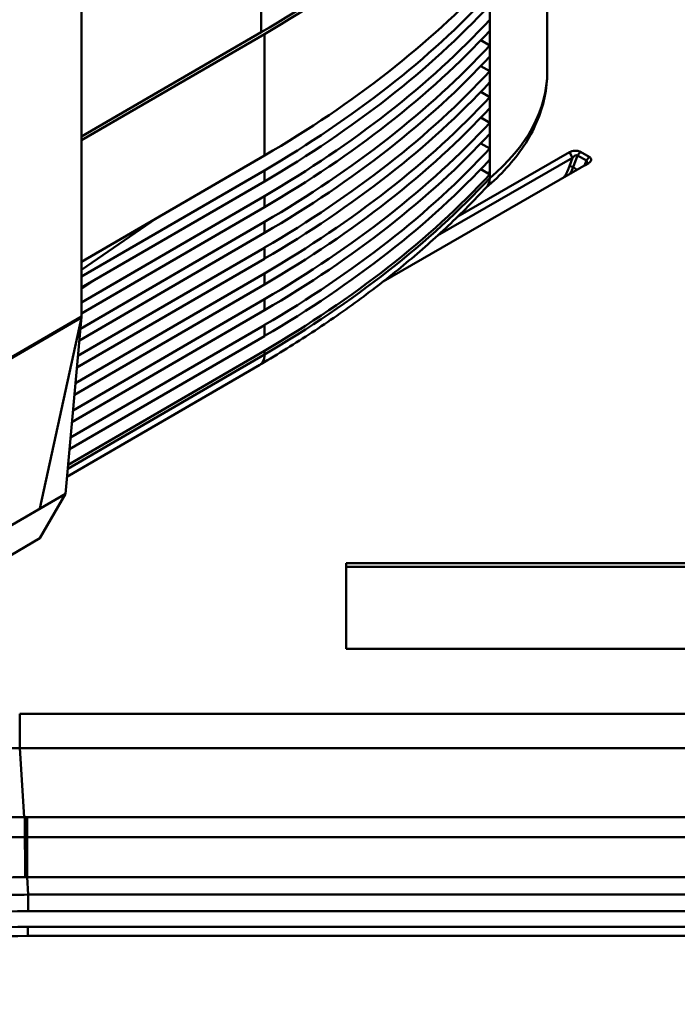
# Model space of a CAD drawing. Units: millimetres. Extents: x 12494 to 15523, y 579 to 3398.
# Drawn here: x 14551 to 14675, y 868 to 1053 of the extents above; entities that cross this region are included whole.
import ezdxf

# ---------------------------------------------------------------- set-up
doc = ezdxf.new("R2010")
doc.units = ezdxf.units.MM
doc.header["$LTSCALE"] = 20
doc.layers.add('AM_0 ( Kontur 0.5 )', color=7, linetype='Continuous', lineweight=50)

msp = doc.modelspace()

# ---------------------------------------------------------------- linework, layer by layer
at = {"layer": 'AM_0 ( Kontur 0.5 )'}
for p, q in [((14650.838, 1170.895), (14650.838, 1043.535)), ((14639.98, 1023.459), (14639.98, 1132.53)), ((14596.851, 1050.962), (14596.851, 1085.689)), ((14562.952, 997.354), (14562.952, 1068.875)), ((14562.952, 1031.29), (14596.851, 1050.962)), ((14562.952, 1030.576), (14597.482, 1050.614)), ((14597.474, 1050.619), (14597.466, 1050.624)), ((14597.482, 1050.614), (14597.474, 1050.619)), ((14597.482, 1027.682), (14597.482, 1050.614)), ((14639.98, 1048.476), (14638.278, 1049.449)), ((14639.98, 1043.612), (14638.278, 1044.585)), ((14638.278, 1039.72), (14639.98, 1038.748)), ((14638.278, 1034.856), (14639.98, 1033.883)), ((14639.98, 1029.019), (14638.278, 1029.991)), ((14562.952, 1007.644), (14597.482, 1027.682)), ((14655.004, 1028.313), (14633.948, 1016.188)), ((14655.616, 1027.266), (14655.004, 1028.313)), ((14655.713, 1025.496), (14656.551, 1027.74)), ((14656.551, 1027.74), (14657.081, 1028.399)), ((14658.23, 1026.774), (14656.551, 1027.74)), ((14658.759, 1027.432), (14657.081, 1028.399)), ((14619.864, 1003.924), (14658.611, 1026.236)), ((14655.616, 1027.266), (14630.139, 1012.595)), ((14655.04, 1025.725), (14655.616, 1027.266)), ((14658.23, 1026.774), (14657.839, 1025.801)), ((14657.999, 1025.894), (14658.611, 1026.236)), ((14658.23, 1026.774), (14658.759, 1027.432)), ((14597.482, 1024.902), (14562.952, 1004.864)), ((14597.474, 1024.907), (14597.466, 1024.912)), ((14597.482, 1024.902), (14597.474, 1024.907)), ((14597.482, 1024.902), (14597.482, 1022.818)), ((14639.98, 1024.154), (14638.278, 1025.127)), ((14655.713, 1025.496), (14656.511, 1025.037)), ((14597.482, 1022.818), (14562.952, 1002.78)), ((14597.482, 1020.038), (14562.952, 1000)), ((14597.474, 1020.042), (14597.466, 1020.047)), ((14597.482, 1020.038), (14597.474, 1020.042)), ((14597.482, 1017.953), (14597.482, 1020.038)), ((14562.952, 997.915), (14597.482, 1017.953)), ((14562.746, 995.016), (14597.482, 1015.174)), ((14562.952, 1006.144), (14577.044, 1015.822)), ((14597.474, 1015.178), (14597.466, 1015.183)), ((14597.482, 1015.174), (14597.474, 1015.178)), ((14597.482, 1013.089), (14597.482, 1015.174)), ((14597.482, 1013.089), (14562.545, 992.815)), ((14597.482, 1010.309), (14562.277, 989.879)), ((14597.474, 1010.314), (14597.466, 1010.318)), ((14597.482, 1010.309), (14597.474, 1010.314)), ((14597.482, 1008.224), (14597.482, 1010.309)), ((14562.075, 987.678), (14597.482, 1008.224)), ((14561.807, 984.743), (14597.482, 1005.445)), ((14597.474, 1005.449), (14597.466, 1005.454)), ((14597.482, 1005.445), (14597.474, 1005.449)), ((14597.482, 1003.36), (14597.482, 1005.445)), ((14564.862, 1003.888), (14562.952, 1002.576)), ((14561.606, 982.541), (14597.482, 1003.36)), ((14597.482, 1000.58), (14561.338, 979.606)), ((14597.474, 1000.585), (14597.466, 1000.59)), ((14597.482, 1000.58), (14597.474, 1000.585)), ((14597.482, 998.496), (14597.482, 1000.58)), ((14561.137, 977.404), (14597.482, 998.496)), ((14562.93, 997.14), (14543.771, 986.022)), ((14562.952, 997.354), (14543.793, 986.236)), ((14555.108, 961.069), (14562.93, 997.14)), ((14562.949, 997.244), (14559.898, 963.849)), ((14562.946, 997.242), (14562.949, 997.244)), ((14597.482, 995.716), (14560.869, 974.469)), ((14597.474, 995.72), (14597.466, 995.725)), ((14597.482, 995.716), (14597.474, 995.72)), ((14597.482, 993.631), (14597.482, 995.716)), ((14560.668, 972.268), (14597.482, 993.631)), ((14560.399, 969.332), (14597.482, 990.851)), ((14597.466, 990.861), (14597.474, 990.856)), ((14597.474, 990.856), (14597.466, 990.861)), ((14597.482, 990.851), (14597.474, 990.856)), ((14597.482, 990.157), (14597.482, 990.851)), ((14597.482, 990.157), (14560.332, 968.599)), ((14560.193, 967.079), (14596.598, 988.205)), ((14559.898, 963.849), (14535.949, 949.951)), ((14559.898, 963.849), (14555.108, 955.51)), ((14555.108, 955.51), (14518.586, 934.316)), ((14612.877, 950.76), (14612.877, 934.607)), ((14684.277, 950.76), (14612.877, 950.76)), ((14684.277, 950.065), (14612.877, 950.065)), ((14612.877, 934.607), (14684.277, 934.607)), ((14745.879, 922.37), (14551.276, 922.37)), ((14551.276, 922.37), (14551.276, 915.872)), ((14552.12, 902.855), (14551.276, 915.872)), ((14745.879, 915.872), (14551.276, 915.872)), ((14739.263, 902.854), (14552.685, 902.854)), ((14552.685, 902.854), (14552.685, 899.072)), ((14739.263, 899.072), (14552.685, 899.072)), ((14552.685, 891.507), (14552.685, 899.072)), ((14552.685, 891.507), (14552.898, 888.222)), ((14552.685, 891.507), (14739.263, 891.507)), ((14552.898, 888.222), (14739.015, 888.222)), ((14552.898, 885.108), (14552.898, 888.222)), ((14552.898, 885.108), (14739.015, 885.108)), ((14739.088, 882.171), (14552.835, 882.171)), ((14552.835, 882.171), (14552.835, 880.434)), ((14739.088, 880.434), (14552.835, 880.434))]:
    msp.add_line(p, q, dxfattribs=at)
for centre, major_axis, ratio, start_param, end_param in [((14419.371, 1151.689), (-249.188, 0), 0.5758617, 2.3634743, 2.6518305), ((14419.371, 1151.689), (-250.038, 0), 0.5758617, 2.3635255, 2.6515263), ((14419.371, 1128.757), (250.038, 0), 0.5758617, 5.5052115, 5.793119), ((14419.371, 1125.977), (-250.038, 0), 0.5758617, 2.3635255, 2.6515263), ((14419.371, 1123.892), (250.038, 0), 0.5758617, 5.5052115, 5.793119), ((14419.371, 1121.113), (-250.038, 0), 0.5758617, 2.3635255, 2.6515263), ((14419.371, 1119.028), (250.038, 0), 0.5758617, 5.5052115, 5.793119), ((14419.371, 1116.248), (-250.038, 0), 0.5758617, 2.3635255, 2.6515263), ((14419.371, 1114.163), (250.038, 0), 0.5758617, 5.5052115, 5.793119), ((14419.371, 1111.384), (-250.038, 0), 0.5758617, 2.3635255, 2.6515263), ((14589.442, 1043.535), (61.395, 0), 0.5758617, 5.6793372, 6.2831853), ((14419.371, 1109.299), (250.038, 0), 0.5758617, 5.5052115, 5.793119), ((14419.371, 1106.519), (-250.038, 0), 0.5758617, 2.3635255, 2.6515263), ((14419.371, 1104.435), (250.038, 0), 0.5758617, 5.5052115, 5.793119), ((14419.371, 1101.655), (-250.038, 0), 0.5758617, 2.3635255, 2.6515263), ((14419.371, 1099.57), (250.038, 0), 0.5758617, 5.5052115, 5.793119), ((14419.371, 1096.791), (-250.038, 0), 0.5758617, 2.3635255, 2.6515263), ((14655.967, 1027.04), (0.612, 0.68), 0.4518007, 0.0821494, 1.6442245), ((14419.371, 1094.706), (250.038, 0), 0.5758617, 5.5052115, 5.793119), ((14650.098, 1026.202), (-3.88, -6.985), 0.5880311, 1.5253956, 1.8216371), ((14655.401, 1025.525), (-0.478, 0.178), 0.2009026, 4.077246, 5.639316), ((14657.628, 1026.084), (0.642, 0.661), 0.4359867, 4.8455007, 6.4075759), ((14419.371, 1091.926), (-250.038, 0), 0.5758617, 2.3635255, 2.6515263), ((14589.442, 1040.06), (57.145, 0), 0.5758617, 5.7852662, 5.7975182), ((14650.459, 1026.002), (-4.135, -7.427), 0.5874566, 1.6640728, 1.8221623), ((14419.371, 1091.231), (-250.038, 0), 0.5758617, 2.3636188, 2.6515324), ((14562.047, 997.871), (-0.64, 1.103), 0.580309, 3.708328, 3.817003), ((14562.542, 998.159), (-0.265, 1.315), 0.237069, 3.8971519, 4.0071458), ((14594.465, 991.881), (2.133, -3.676), 0.580309, 0, 0.7135601), ((14594.466, 991.881), (-2.133, 3.676), 0.5802387, 3.8552143, 3.9270584), ((14552.048, 862.84), (-90.267, 1.091), 0.5873891, 4.7280287, 5.5053721), ((14552.272, 900.914), (-0.005, -4.25), 0.0006598, 4.2383579, 5.1608741), ((14552.181, 899.077), (-1.802, -0.001), 0.0031732, 1.5320996, 1.6188245), ((14552.258, 895.386), (0.033, -8.5), 0.0031315, 1.0970169, 2.0192717), ((14552.492, 830.127), (76.673, -0.66), 0.8005052, 1.5751707, 1.5802407), ((14552.835, 838.118), (-76.5, 0), 0.5758617, 4.712389, 5.4977871), ((14552.835, 836.38), (-76.5, 0), 0.5758617, 4.712389, 5.4977871)]:
    msp.add_ellipse(centre, major_axis=major_axis, ratio=ratio, start_param=start_param, end_param=end_param, dxfattribs=at)
for points, knots in [([(14650.838, 1043.535), (14650.838, 1041.91), (14650.666, 1040.286), (14649.991, 1037.087), (14649.487, 1035.511), (14648.174, 1032.445), (14647.364, 1030.954), (14645.467, 1028.077), (14644.38, 1026.691), (14641.987, 1024.068), (14640.686, 1022.828), (14639.278, 1021.647)], [5.50162758, 5.50162758, 5.50162758, 5.50162758, 5.62257434, 5.62257434, 5.74352111, 5.74352111, 5.86446787, 5.86446787, 5.98541463, 5.98541463, 6.10346883, 6.10346883, 6.10346883, 6.10346883]), ([(14657.081, 1028.399), (14657.016, 1028.436), (14656.944, 1028.469), (14656.783, 1028.527), (14656.694, 1028.55), (14656.431, 1028.6), (14656.252, 1028.612), (14655.87, 1028.596), (14655.671, 1028.563), (14655.308, 1028.462), (14655.145, 1028.394), (14655.004, 1028.313)], [0, 0, 0, 0, 0.03234135, 0.03234135, 0.06692589, 0.06692589, 0.1301844, 0.1301844, 0.20239674, 0.20239674, 0.27240541, 0.27240541, 0.27240541, 0.27240541]), ([(14658.611, 1026.236), (14658.751, 1026.317), (14658.869, 1026.411), (14659.045, 1026.62), (14659.102, 1026.735), (14659.129, 1026.955), (14659.109, 1027.058), (14659.023, 1027.21), (14658.981, 1027.261), (14658.881, 1027.354), (14658.824, 1027.395), (14658.759, 1027.432)], [0.00000009, 0.00000009, 0.00000009, 0.00000009, 0.07019405, 0.07019405, 0.14259751, 0.14259751, 0.20602344, 0.20602344, 0.24069952, 0.24069952, 0.27312646, 0.27312646, 0.27312646, 0.27312646]), ([(14639.98, 1023.459), (14639.98, 1023.008), (14639.888, 1022.593), (14639.709, 1022.237), (14639.617, 1022.055), (14639.502, 1021.889), (14639.368, 1021.744)], [-0.78696218, -0.78696218, -0.78696218, -0.78696218, -0.59192347, -0.59192347, -0.59192347, -0.49148738, -0.49148738, -0.49148738, -0.49148738]), ([(14639.368, 1021.744), (14637.08, 1019.273), (14634.671, 1016.844), (14629.622, 1012.075), (14626.981, 1009.735), (14621.477, 1005.153), (14618.613, 1002.91), (14612.673, 998.528), (14609.597, 996.389), (14603.302, 992.259), (14600.088, 990.267), (14596.781, 988.33)], [5.99152388, 5.99152388, 5.99152388, 5.99152388, 6.04915458, 6.04915458, 6.10678528, 6.10678528, 6.16441597, 6.16441597, 6.22204667, 6.22204667, 6.27856484, 6.27856484, 6.27856484, 6.27856484]), ([(14552.12, 902.855), (14550.698, 902.854), (14549.277, 902.834), (14547.858, 902.795), (14547.818, 902.794), (14547.777, 902.793), (14547.737, 902.792), (14546.313, 902.751), (14544.89, 902.691), (14543.471, 902.611), (14543.436, 902.609), (14543.401, 902.607), (14543.367, 902.605), (14541.942, 902.524), (14540.52, 902.423), (14539.104, 902.303), (14539.075, 902.301), (14539.046, 902.298), (14539.017, 902.296), (14537.595, 902.174), (14536.18, 902.033), (14534.771, 901.872), (14534.748, 901.869), (14534.724, 901.867), (14534.701, 901.864), (14533.287, 901.702), (14531.88, 901.52), (14530.482, 901.319), (14530.464, 901.316), (14530.447, 901.314), (14530.429, 901.311), (14529.026, 901.109), (14527.631, 900.887), (14526.248, 900.645), (14526.235, 900.643), (14526.223, 900.641), (14526.211, 900.639), (14524.822, 900.396), (14523.443, 900.134), (14522.077, 899.853), (14522.07, 899.851), (14522.063, 899.85), (14522.056, 899.848), (14520.684, 899.566), (14519.325, 899.264), (14517.979, 898.943), (14516.63, 898.621), (14515.294, 898.28), (14513.974, 897.921), (14513.971, 897.92), (14513.967, 897.919), (14513.964, 897.918), (14512.649, 897.56), (14511.349, 897.183), (14510.065, 896.788), (14510.057, 896.785), (14510.049, 896.783), (14510.041, 896.78), (14508.763, 896.387), (14507.501, 895.975), (14506.257, 895.546), (14506.245, 895.541), (14506.232, 895.537), (14506.22, 895.533), (14504.981, 895.105), (14503.76, 894.659), (14502.559, 894.197), (14502.542, 894.191), (14502.525, 894.184), (14502.509, 894.178), (14501.312, 893.717), (14500.135, 893.239), (14498.978, 892.745), (14498.957, 892.736), (14498.937, 892.728), (14498.916, 892.719), (14497.764, 892.226), (14496.632, 891.717), (14495.522, 891.193), (14495.499, 891.182), (14495.475, 891.17), (14495.451, 891.159), (14494.346, 890.636), (14493.264, 890.098), (14492.205, 889.546), (14492.178, 889.531), (14492.151, 889.517), (14492.124, 889.503), (14491.069, 888.952), (14490.037, 888.386), (14489.03, 887.806)], [0, 0, 0, 0, 0.0607779, 0.0607779, 0.0607779, 0.0625, 0.0625, 0.0625, 0.1235124, 0.1235124, 0.1235124, 0.125, 0.125, 0.125, 0.186247, 0.186247, 0.186247, 0.1875, 0.1875, 0.1875, 0.2489813, 0.2489813, 0.2489813, 0.25, 0.25, 0.25, 0.3117158, 0.3117158, 0.3117158, 0.3125, 0.3125, 0.3125, 0.3744502, 0.3744502, 0.3744502, 0.375, 0.375, 0.375, 0.4371847, 0.4371847, 0.4371847, 0.4375, 0.4375, 0.4375, 0.4999191, 0.4999191, 0.4999191, 0.5625, 0.5625, 0.5625, 0.5626536, 0.5626536, 0.5626536, 0.625, 0.625, 0.625, 0.625388, 0.625388, 0.625388, 0.6875, 0.6875, 0.6875, 0.6881225, 0.6881225, 0.6881225, 0.75, 0.75, 0.75, 0.750857, 0.750857, 0.750857, 0.8125, 0.8125, 0.8125, 0.8135913, 0.8135913, 0.8135913, 0.875, 0.875, 0.875, 0.8763258, 0.8763258, 0.8763258, 0.9375, 0.9375, 0.9375, 0.9390604, 0.9390604, 0.9390604, 1, 1, 1, 1]), ([(14552.272, 902.854), (14552.247, 902.854), (14552.222, 902.855), (14552.196, 902.855), (14552.171, 902.855), (14552.145, 902.855), (14552.12, 902.855)], [0, 0, 0, 0, 0.5, 0.5, 0.5, 1, 1, 1, 1]), ([(14552.685, 902.854), (14552.639, 902.854), (14552.548, 902.854), (14552.41, 902.854), (14552.318, 902.854), (14552.272, 902.854)], [0, 0, 0, 0, 0.33333333, 0.66666667, 0.99999162, 0.99999162, 0.99999162, 0.99999162]), ([(14552.111, 899.072), (14550.724, 899.071), (14549.337, 899.052), (14547.952, 899.014), (14547.913, 899.012), (14547.874, 899.011), (14547.835, 899.01), (14546.445, 898.971), (14545.057, 898.912), (14543.673, 898.834), (14543.639, 898.832), (14543.605, 898.83), (14543.571, 898.828), (14542.181, 898.749), (14540.794, 898.651), (14539.413, 898.534), (14539.385, 898.532), (14539.356, 898.529), (14539.328, 898.527), (14537.942, 898.408), (14536.561, 898.27), (14535.187, 898.114), (14535.164, 898.111), (14535.141, 898.108), (14535.119, 898.106), (14533.74, 897.948), (14532.368, 897.77), (14531.004, 897.574), (14530.987, 897.572), (14530.97, 897.569), (14530.952, 897.567), (14529.584, 897.369), (14528.224, 897.153), (14526.874, 896.917), (14526.862, 896.915), (14526.85, 896.913), (14526.838, 896.911), (14525.484, 896.674), (14524.139, 896.419), (14522.807, 896.144), (14522.8, 896.143), (14522.793, 896.141), (14522.786, 896.14), (14521.449, 895.864), (14520.123, 895.57), (14518.81, 895.257), (14517.494, 894.943), (14516.191, 894.61), (14514.903, 894.26), (14514.9, 894.259), (14514.897, 894.258), (14514.894, 894.257), (14513.611, 893.908), (14512.343, 893.54), (14511.09, 893.155), (14511.083, 893.152), (14511.075, 893.15), (14511.067, 893.147), (14509.82, 892.763), (14508.589, 892.362), (14507.375, 891.943), (14507.363, 891.939), (14507.35, 891.934), (14507.338, 891.93), (14506.129, 891.513), (14504.938, 891.078), (14503.765, 890.627), (14503.748, 890.621), (14503.732, 890.614), (14503.716, 890.608), (14502.548, 890.158), (14501.398, 889.692), (14500.268, 889.21), (14500.248, 889.201), (14500.228, 889.193), (14500.208, 889.184), (14499.083, 888.703), (14497.978, 888.206), (14496.894, 887.695), (14496.871, 887.683), (14496.847, 887.672), (14496.824, 887.661), (14495.745, 887.151), (14494.688, 886.626), (14493.652, 886.086), (14493.626, 886.072), (14493.599, 886.058), (14493.573, 886.045), (14492.542, 885.506), (14491.534, 884.953), (14490.548, 884.387)], [0, 0, 0, 0, 0.0607777, 0.0607777, 0.0607777, 0.0625, 0.0625, 0.0625, 0.1235123, 0.1235123, 0.1235123, 0.125, 0.125, 0.125, 0.1862469, 0.1862469, 0.1862469, 0.1875, 0.1875, 0.1875, 0.2489812, 0.2489812, 0.2489812, 0.25, 0.25, 0.25, 0.3117157, 0.3117157, 0.3117157, 0.3125, 0.3125, 0.3125, 0.3744502, 0.3744502, 0.3744502, 0.375, 0.375, 0.375, 0.4371846, 0.4371846, 0.4371846, 0.4375, 0.4375, 0.4375, 0.4999191, 0.4999191, 0.4999191, 0.5625, 0.5625, 0.5625, 0.5626536, 0.5626536, 0.5626536, 0.625, 0.625, 0.625, 0.6253881, 0.6253881, 0.6253881, 0.6875, 0.6875, 0.6875, 0.6881225, 0.6881225, 0.6881225, 0.75, 0.75, 0.75, 0.7508571, 0.7508571, 0.7508571, 0.8125, 0.8125, 0.8125, 0.8135914, 0.8135914, 0.8135914, 0.875, 0.875, 0.875, 0.8763259, 0.8763259, 0.8763259, 0.9375, 0.9375, 0.9375, 0.9390606, 0.9390606, 0.9390606, 1, 1, 1, 1]), ([(14552.685, 899.072), (14552.683, 899.072), (14552.681, 899.072), (14552.679, 899.072), (14552.635, 899.072), (14552.59, 899.072), (14552.546, 899.072), (14552.522, 899.072), (14552.497, 899.072), (14552.472, 899.072), (14552.451, 899.072), (14552.429, 899.072), (14552.407, 899.072), (14552.36, 899.072), (14552.314, 899.072), (14552.268, 899.072)], [0, 0, 0, 0, 0.0155929, 0.0155929, 0.0155929, 0.3333333, 0.3333333, 0.3333333, 0.5097921, 0.5097921, 0.5097921, 0.6666667, 0.6666667, 0.6666667, 1, 1, 1, 1]), ([(14493.442, 877.469), (14494.147, 877.876), (14494.865, 878.275), (14495.593, 878.666), (14496.322, 879.056), (14497.062, 879.439), (14497.813, 879.814), (14497.813, 879.814), (14497.813, 879.815), (14497.814, 879.815), (14498.564, 880.19), (14499.326, 880.557), (14500.099, 880.916), (14500.1, 880.916), (14500.1, 880.916), (14500.1, 880.916), (14500.873, 881.275), (14501.658, 881.626), (14502.452, 881.969), (14502.452, 881.969), (14502.452, 881.969), (14502.452, 881.969), (14503.246, 882.312), (14504.05, 882.646), (14504.864, 882.972), (14504.865, 882.972), (14504.865, 882.972), (14504.865, 882.973), (14505.679, 883.298), (14506.503, 883.616), (14507.336, 883.925), (14507.337, 883.925), (14507.337, 883.925), (14507.337, 883.925), (14508.17, 884.234), (14509.013, 884.534), (14509.864, 884.825), (14509.865, 884.825), (14509.865, 884.825), (14509.865, 884.825), (14510.716, 885.116), (14511.576, 885.398), (14512.445, 885.672), (14512.445, 885.672), (14512.445, 885.672), (14512.445, 885.672), (14513.313, 885.945), (14514.19, 886.21), (14515.075, 886.465), (14515.075, 886.465), (14515.075, 886.465), (14515.075, 886.465), (14515.959, 886.72), (14516.852, 886.966), (14517.751, 887.202), (14517.751, 887.202), (14517.751, 887.202), (14517.751, 887.202), (14518.651, 887.439), (14519.558, 887.666), (14520.471, 887.884), (14520.471, 887.884), (14520.471, 887.884), (14520.471, 887.884), (14521.384, 888.102), (14522.304, 888.31), (14523.231, 888.509), (14523.231, 888.509), (14523.231, 888.509), (14523.231, 888.509), (14524.157, 888.708), (14525.09, 888.897), (14526.027, 889.077), (14526.027, 889.077), (14526.028, 889.077), (14526.028, 889.077), (14526.965, 889.256), (14527.909, 889.426), (14528.857, 889.586), (14528.857, 889.586), (14528.857, 889.586), (14528.857, 889.586), (14529.806, 889.746), (14530.759, 889.897), (14531.717, 890.037), (14531.718, 890.037), (14531.718, 890.037), (14531.718, 890.037), (14532.676, 890.177), (14533.639, 890.308), (14534.605, 890.428), (14534.605, 890.428), (14534.605, 890.428), (14534.605, 890.428), (14535.572, 890.549), (14536.541, 890.659), (14537.515, 890.76), (14537.515, 890.76), (14537.515, 890.76), (14537.516, 890.76), (14538.489, 890.86), (14539.466, 890.951), (14540.445, 891.031), (14540.446, 891.031), (14540.446, 891.031), (14540.446, 891.031), (14541.426, 891.112), (14542.409, 891.182), (14543.393, 891.242), (14543.393, 891.242), (14543.394, 891.242), (14543.394, 891.242), (14544.378, 891.302), (14545.364, 891.352), (14546.351, 891.392), (14546.352, 891.392), (14546.352, 891.392), (14546.352, 891.392), (14547.339, 891.431), (14548.327, 891.461), (14549.318, 891.48), (14549.318, 891.48), (14549.319, 891.48), (14549.319, 891.48), (14550.31, 891.5), (14551.302, 891.509), (14552.297, 891.508)], [0.00000033, 0.00000033, 0.00000033, 0.00000033, 0.0454338, 0.0454338, 0.0454338, 0.0908904, 0.0908904, 0.0908904, 0.09090909, 0.09090909, 0.09090909, 0.13634701, 0.13634701, 0.13634701, 0.13636364, 0.13636364, 0.13636364, 0.18180362, 0.18180362, 0.18180362, 0.18181818, 0.18181818, 0.18181818, 0.22726022, 0.22726022, 0.22726022, 0.22727273, 0.22727273, 0.22727273, 0.27271682, 0.27271682, 0.27271682, 0.27272727, 0.27272727, 0.27272727, 0.31817343, 0.31817343, 0.31817343, 0.31818182, 0.31818182, 0.31818182, 0.36363003, 0.36363003, 0.36363003, 0.36363636, 0.36363636, 0.36363636, 0.40908664, 0.40908664, 0.40908664, 0.40909091, 0.40909091, 0.40909091, 0.45454324, 0.45454324, 0.45454324, 0.45454545, 0.45454545, 0.45454545, 0.49999984, 0.49999984, 0.49999984, 0.5, 0.5, 0.5, 0.54545455, 0.54545455, 0.54545455, 0.54545645, 0.54545645, 0.54545645, 0.59090909, 0.59090909, 0.59090909, 0.59091305, 0.59091305, 0.59091305, 0.63636364, 0.63636364, 0.63636364, 0.63636966, 0.63636966, 0.63636966, 0.68181818, 0.68181818, 0.68181818, 0.68182626, 0.68182626, 0.68182626, 0.72727273, 0.72727273, 0.72727273, 0.72728286, 0.72728286, 0.72728286, 0.77272727, 0.77272727, 0.77272727, 0.77273947, 0.77273947, 0.77273947, 0.81818182, 0.81818182, 0.81818182, 0.81819607, 0.81819607, 0.81819607, 0.86363636, 0.86363636, 0.86363636, 0.86365267, 0.86365267, 0.86365267, 0.90909091, 0.90909091, 0.90909091, 0.90910929, 0.90910929, 0.90910929, 0.95454545, 0.95454545, 0.95454545, 0.95456589, 0.95456589, 0.95456589, 1, 1, 1, 1]), ([(14493.379, 874.025), (14494.843, 874.865), (14496.36, 875.674), (14499.493, 877.225), (14501.108, 877.967), (14506.088, 880.088), (14509.583, 881.361), (14515.654, 883.227), (14518.143, 883.904), (14523.229, 885.117), (14525.821, 885.652), (14532.409, 886.805), (14536.446, 887.33), (14542.578, 887.859), (14544.634, 887.993), (14548.76, 888.173), (14550.828, 888.219), (14552.898, 888.222)], [-7.7796034, -7.7796034, -7.7796034, -7.7796034, -7.0491243, -7.0491243, -6.3194086, -6.3194086, -4.8611014, -4.8611014, -3.8897995, -3.8897995, -2.9184979, -2.9184979, -1.4601921, -1.4601921, -0.7304775, -0.7304775, 0, 0, 0, 0]), ([(14495.091, 871.319), (14502.679, 875.689), (14511.69, 879.161), (14531.532, 883.894), (14542.167, 885.108), (14552.898, 885.108)], [0, 0, 0, 0, 3.7874241, 3.7874241, 7.5748434, 7.5748434, 7.5748434, 7.5748434])]:
    msp.add_open_spline(points, degree=3, knots=knots, dxfattribs=at)

doc.saveas('drawing.dxf')
